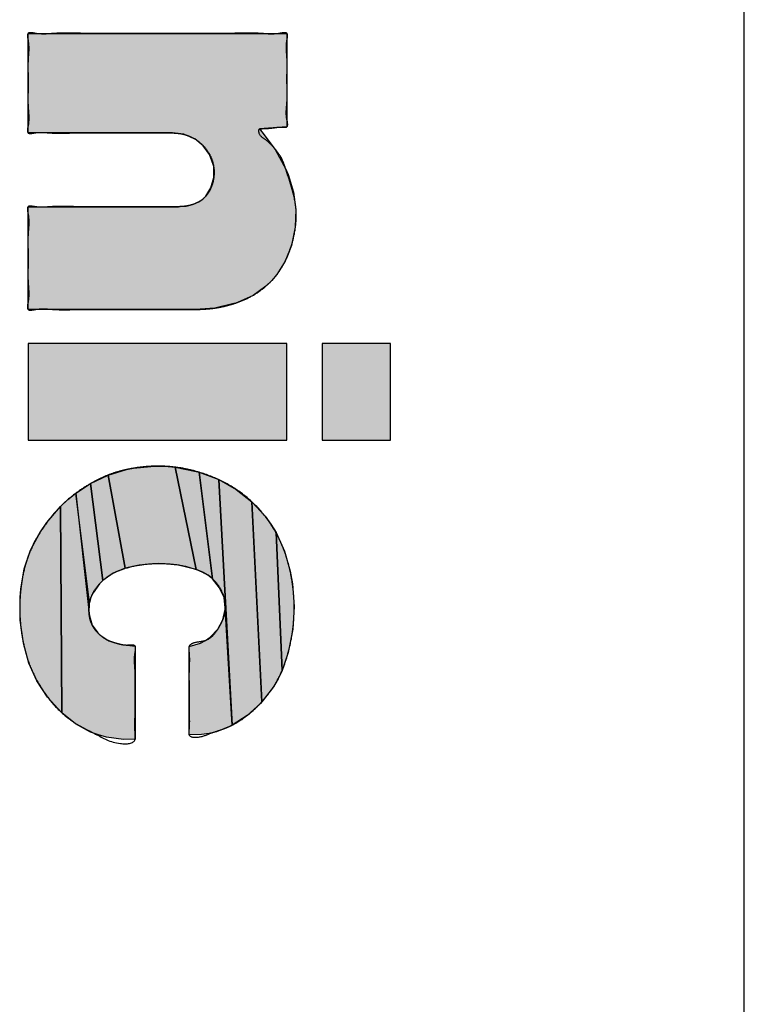
# Model space of a CAD drawing. Units: inches. Extents: x 98 to 1153, y 52 to 785.
# Drawn here: x 533 to 537, y 701 to 706 of the extents above; entities that cross this region are included whole.
import ezdxf

# ---------------------------------------------------------------- set-up
doc = ezdxf.new("R2010")
doc.units = ezdxf.units.IN
doc.linetypes.add('PHANTOM', pattern=[13, 10, -1, 0, -1, 0, -1])
doc.layers.add('1', color=7, linetype='Continuous')
doc.layers.add('8_ALL_NOT_FREE_', color=7, linetype='Continuous')

# ---------------------------------------------------------------- blocks, each defined once
blk = doc.blocks.new('3yb008030aaa_wv-q154ch_100714__2010_07_22_21_18_19', base_point=(508.1115, 730.663))
at = {"layer": '8_ALL_NOT_FREE_', "linetype": 'Continuous'}
for points in [[(534.2774, 705.6928), (534.2905, 705.6775), (534.3628, 705.5793), (534.4214, 705.4709), (534.4346, 705.4404), (534.4649, 705.344), (534.4779, 705.2476), (534.474, 705.1498), (534.4528, 705.0489), (534.4192, 704.9631), (534.3722, 704.8884), (534.344, 704.8552), (534.3126, 704.8251), (534.2412, 704.7739), (534.1583, 704.7357), (534.1413, 704.73), (534.1356, 704.7283), (534.0302, 704.7038), (533.9219, 704.6961), (532.9998, 704.6961), (532.9998, 705.2635), (533.829, 705.2635), (533.8389, 705.2637), (533.8729, 705.267), (533.9067, 705.2751), (533.942, 705.2903), (533.9631, 705.3048), (533.9813, 705.3225), (534.0089, 705.3672), (534.0246, 705.4251), (534.0239, 705.4845), (534.0219, 705.4958), (534.0016, 705.5521), (533.9667, 705.6002), (533.9195, 705.6373), (533.9167, 705.6389), (533.8586, 705.663), (533.7958, 705.6707), (532.9998, 705.6707), (532.9998, 706.2202), (534.4283, 706.2202), (534.4283, 705.7048)], [(532.9998, 704.5089), (532.9998, 703.9747), (534.4283, 703.9747), (534.4283, 704.5089)], [(534.6224, 704.5089), (534.6224, 703.9747), (534.9998, 703.9747), (534.9998, 704.5089)], [(533.8208, 703.2861), (533.7168, 703.2938), (533.6121, 703.2844), (533.5355, 703.2671), (533.4413, 703.7819), (533.5424, 703.8122), (533.5806, 703.8195), (533.6978, 703.831), (533.755, 703.8303), (533.8118, 703.8253), (533.9277, 703.2607)], [(533.967, 703.2447), (533.9277, 703.2607), (533.8118, 703.8253), (533.9277, 703.8021), (533.9446, 703.7973), (534.0171, 703.2094), (533.9934, 703.2287)], [(533.4687, 703.2402), (533.4115, 703.199), (533.3443, 703.7348), (533.4413, 703.7819), (533.5355, 703.2671)], [(534.0569, 703.1603), (534.0171, 703.2094), (533.9446, 703.7973), (534.0517, 703.757), (534.1264, 702.4016), (534.0881, 703.0485), (534.0809, 703.1058)], [(534.2815, 702.5212), (534.209, 702.4544), (534.1264, 702.4016), (534.0517, 703.757), (534.1485, 703.7025), (534.2341, 703.6349), (534.2895, 702.5299)], [(533.3466, 703.1057), (533.339, 703.0775), (533.2634, 703.682), (533.3443, 703.7348), (533.4115, 703.199), (533.3937, 703.1815), (533.3583, 703.1325)], [(533.5257, 702.3226), (533.4319, 702.3349), (533.3873, 702.3472), (533.344, 702.3635), (533.2621, 702.4081), (533.1857, 702.4695), (533.1782, 703.6082), (533.2193, 703.6467), (533.2634, 703.682), (533.3364, 703.0178), (533.3379, 703.0051), (533.3533, 702.954), (533.3837, 702.9111), (533.3934, 702.9019), (533.3956, 702.9), (533.4458, 702.8665), (533.5036, 702.8483), (533.5899, 702.8383), (533.5899, 702.3235)], [(533.2634, 703.682), (533.3364, 703.0178), (533.339, 703.0775)], [(533.1832, 702.4719), (533.1071, 702.5559), (533.048, 702.6457), (533.0039, 702.7438), (532.9738, 702.8532), (532.9559, 702.9801), (532.9554, 703.1057), (532.9593, 703.1527), (532.9787, 703.2646), (533.0132, 703.3669), (533.0638, 703.4635), (533.1025, 703.5198), (533.1782, 703.6082), (533.1857, 702.4695)], [(534.3794, 702.6564), (534.3536, 702.6127), (534.2895, 702.5299), (534.2341, 703.6349), (534.3075, 703.555), (534.3394, 703.5108), (534.368, 703.464), (534.4015, 702.7023)], [(534.4585, 703.1813), (534.4681, 703.0555), (534.4606, 702.931), (534.4354, 702.8023), (534.4015, 702.7023), (534.368, 703.464), (534.4144, 703.3627), (534.446, 703.2521)], [(534.1203, 702.3984), (534.0399, 702.365), (533.999, 702.3548), (533.9571, 702.3489), (533.8881, 702.3478), (533.8881, 702.8361), (533.9508, 702.8544), (533.9788, 702.8691), (534.0045, 702.8875), (534.0459, 702.9308), (534.075, 702.9829), (534.0876, 703.0393), (534.0881, 703.0485), (534.1264, 702.4016)]]:
    blk.add_hatch(color=2, dxfattribs=at).paths.add_polyline_path(points)
at = {"layer": '1', "color": 7, "linetype": 'Continuous'}
blk.add_line((536.9527, 689.822), (536.9527, 715.822), dxfattribs=at)
at = {"layer": '8_ALL_NOT_FREE_', "color": 4, "linetype": 'PHANTOM'}
for p, q in [((534.4283, 704.5089), (532.9998, 704.5089)), ((532.9998, 704.5089), (532.9998, 703.9747)), ((532.9998, 704.5089), (532.9998, 703.9747)), ((534.4283, 704.5089), (532.9998, 704.5089)), ((534.4283, 703.9747), (534.4283, 704.5089)), ((534.4283, 703.9747), (534.4283, 704.5089)), ((534.9998, 704.5089), (534.6224, 704.5089)), ((534.6224, 704.5089), (534.6224, 703.9747)), ((534.6224, 704.5089), (534.6224, 703.9747)), ((534.9998, 704.5089), (534.6224, 704.5089)), ((534.9998, 703.9747), (534.9998, 704.5089)), ((534.9998, 703.9747), (534.9998, 704.5089)), ((532.9998, 703.9747), (534.4283, 703.9747)), ((532.9998, 703.9747), (534.4283, 703.9747)), ((534.6224, 703.9747), (534.9998, 703.9747)), ((534.6224, 703.9747), (534.9998, 703.9747)), ((533.2634, 703.682), (533.3364, 703.0178)), ((533.339, 703.0775), (533.2634, 703.682)), ((533.3364, 703.0178), (533.339, 703.0775))]:
    blk.add_line(p, q, dxfattribs=at)
for points in [[(534.2774, 705.6928), (534.2905, 705.6775), (534.3628, 705.5793), (534.4214, 705.4709), (534.4346, 705.4404), (534.4649, 705.344), (534.4779, 705.2476), (534.474, 705.1498), (534.4528, 705.0489), (534.4192, 704.9631), (534.3722, 704.8884), (534.344, 704.8552), (534.3126, 704.8251), (534.2412, 704.7739), (534.1583, 704.7357), (534.1413, 704.73), (534.1356, 704.7283), (534.0302, 704.7038), (533.9219, 704.6961), (532.9998, 704.6961), (532.9998, 705.2635), (533.829, 705.2635), (533.8389, 705.2637), (533.8729, 705.267), (533.9067, 705.2751), (533.942, 705.2903), (533.9631, 705.3048), (533.9813, 705.3225), (534.0089, 705.3672), (534.0246, 705.4251), (534.0239, 705.4845), (534.0219, 705.4958), (534.0016, 705.5521), (533.9667, 705.6002), (533.9195, 705.6373), (533.9167, 705.6389), (533.8586, 705.663), (533.7958, 705.6707), (532.9998, 705.6707), (532.9998, 706.2202), (534.4283, 706.2202), (534.4283, 705.7048), (534.2774, 705.6928), (534.2774, 705.6928)], [(533.8208, 703.2861), (533.7168, 703.2938), (533.6121, 703.2844), (533.5355, 703.2671), (533.4413, 703.7819), (533.5424, 703.8122), (533.5806, 703.8195), (533.6978, 703.831), (533.755, 703.8303), (533.8118, 703.8253), (533.9277, 703.2607), (533.8208, 703.2861), (533.8208, 703.2861)], [(533.967, 703.2447), (533.9277, 703.2607), (533.8118, 703.8253), (533.9277, 703.8021), (533.9446, 703.7973), (534.0171, 703.2094), (533.9934, 703.2287), (533.967, 703.2447), (533.967, 703.2447)], [(533.4687, 703.2402), (533.4115, 703.199), (533.3443, 703.7348), (533.4413, 703.7819), (533.5355, 703.2671), (533.4687, 703.2402), (533.4687, 703.2402)], [(534.0569, 703.1603), (534.0171, 703.2094), (533.9446, 703.7973), (534.0517, 703.757), (534.1264, 702.4016), (534.0881, 703.0485), (534.0809, 703.1058), (534.0569, 703.1603), (534.0569, 703.1603)], [(534.2815, 702.5212), (534.209, 702.4544), (534.1264, 702.4016), (534.0517, 703.757), (534.1485, 703.7025), (534.2341, 703.6349), (534.2895, 702.5299), (534.2815, 702.5212), (534.2815, 702.5212)], [(533.3466, 703.1057), (533.339, 703.0775), (533.2634, 703.682), (533.3443, 703.7348), (533.4115, 703.199), (533.3937, 703.1815), (533.3583, 703.1325), (533.3466, 703.1057), (533.3466, 703.1057)], [(533.5257, 702.3226), (533.4319, 702.3349), (533.3873, 702.3472), (533.344, 702.3635), (533.2621, 702.4081), (533.1857, 702.4695), (533.1782, 703.6082), (533.2193, 703.6467), (533.2634, 703.682), (533.3364, 703.0178), (533.3379, 703.0051), (533.3533, 702.954), (533.3837, 702.9111), (533.3934, 702.9019), (533.3956, 702.9), (533.4458, 702.8665), (533.5036, 702.8483), (533.5899, 702.8383), (533.5899, 702.3235), (533.5257, 702.3226), (533.5257, 702.3226)], [(533.1832, 702.4719), (533.1071, 702.5559), (533.048, 702.6457), (533.0039, 702.7438), (532.9738, 702.8532), (532.9559, 702.9801), (532.9554, 703.1057), (532.9593, 703.1527), (532.9787, 703.2646), (533.0132, 703.3669), (533.0638, 703.4635), (533.1025, 703.5198), (533.1782, 703.6082), (533.1857, 702.4695), (533.1832, 702.4719), (533.1832, 702.4719)], [(534.3794, 702.6564), (534.3536, 702.6127), (534.2895, 702.5299), (534.2341, 703.6349), (534.3075, 703.555), (534.3394, 703.5108), (534.368, 703.464), (534.4015, 702.7023), (534.3794, 702.6564), (534.3794, 702.6564)], [(534.4585, 703.1813), (534.4681, 703.0555), (534.4606, 702.931), (534.4354, 702.8023), (534.4015, 702.7023), (534.368, 703.464), (534.4144, 703.3627), (534.446, 703.2521), (534.4585, 703.1813), (534.4585, 703.1813)], [(534.1203, 702.3984), (534.0399, 702.365), (533.999, 702.3548), (533.9571, 702.3489), (533.8881, 702.3478), (533.8881, 702.8361), (533.9508, 702.8544), (533.9788, 702.8691), (534.0045, 702.8875), (534.0459, 702.9308), (534.075, 702.9829), (534.0876, 703.0393), (534.0881, 703.0485), (534.1264, 702.4016), (534.1203, 702.3984), (534.1203, 702.3984)]]:
    blk.add_lwpolyline(points, close=True, dxfattribs=at)
for points, knots in [([(534.3577, 705.5873), (534.369, 705.574), (534.3896, 705.5501), (534.409, 705.5095), (534.428, 705.4501), (534.456, 705.3698), (534.4815, 705.2641), (534.4798, 705.154), (534.4577, 705.0577), (534.4265, 704.975), (534.3887, 704.907), (534.3399, 704.8477), (534.2817, 704.7975), (534.2147, 704.7579), (534.1488, 704.7313), (534.0879, 704.714), (534.0331, 704.7034), (533.9776, 704.6977), (533.9338, 704.6961), (533.9021, 704.696), (533.8714, 704.6962), (533.83, 704.6962), (533.7706, 704.6961), (533.704, 704.6961), (533.6265, 704.6961), (533.5454, 704.696), (533.4609, 704.696), (533.3763, 704.6967), (533.2948, 704.6965), (533.2173, 704.6944), (533.1515, 704.6947), (533.093, 704.7006), (533.0491, 704.6987), (533.0196, 704.6921), (532.9963, 704.6929), (532.9953, 704.7171), (533.0025, 704.7473), (533.0044, 704.7921), (532.9985, 704.8489), (532.9986, 704.911), (533.0004, 704.9798), (532.9985, 705.0486), (532.9984, 705.1107), (533.0046, 705.1674), (533.0026, 705.2124), (532.9951, 705.2425), (532.9962, 705.2663), (533.0176, 705.2669), (533.0442, 705.2613), (533.0836, 705.2597), (533.1362, 705.2647), (533.1954, 705.265), (533.2651, 705.2632), (533.3384, 705.263), (533.4145, 705.2636), (533.4905, 705.2637), (533.5634, 705.2635), (533.6331, 705.2634), (533.693, 705.2635), (533.7464, 705.2637), (533.7837, 705.2636), (533.8112, 705.2634), (533.8297, 705.2634), (533.8487, 705.2641), (533.8683, 705.266), (533.8877, 705.2695), (533.9119, 705.2762), (533.9399, 705.288), (533.9694, 705.3082), (533.9927, 705.3354), (534.0125, 705.3717), (534.0257, 705.417), (534.0278, 705.4692), (534.0175, 705.5198), (533.9956, 705.5667), (533.9624, 705.607), (533.9257, 705.6349), (533.8909, 705.6528), (533.8602, 705.6634), (533.8282, 705.6691), (533.8009, 705.6708), (533.7787, 705.6709), (533.7523, 705.6706), (533.7165, 705.6705), (533.6652, 705.6708), (533.6077, 705.6708), (533.5408, 705.6707), (533.4708, 705.6706), (533.3979, 705.6706), (533.3248, 705.6712), (533.2545, 705.671), (533.1876, 705.6693), (533.1307, 705.6696), (533.0802, 705.6744), (533.0424, 705.6728), (533.0169, 705.6675), (532.9963, 705.668), (532.9952, 705.6911), (533.0026, 705.7202), (533.0045, 705.7638), (532.9984, 705.8187), (532.9986, 705.8789), (533.0004, 705.9454), (532.9987, 706.0121), (532.9985, 706.0723), (533.0041, 706.1272), (533.0023, 706.1706), (532.9956, 706.1999), (532.9964, 706.2235), (533.0198, 706.2243), (533.05, 706.2175), (533.0956, 706.2154), (533.1573, 706.2218), (533.2279, 706.2222), (533.3137, 706.2197), (533.4057, 706.2195), (533.5056, 706.2204), (533.6083, 706.2204), (533.714, 706.2201), (533.8198, 706.2204), (533.9225, 706.2204), (534.0224, 706.2195), (534.1144, 706.2197), (534.2002, 706.2223), (534.2708, 706.2218), (534.3325, 706.2153), (534.3781, 706.2173), (534.4083, 706.2245), (534.4314, 706.2235), (534.4321, 706.2011), (534.426, 706.1736), (534.4244, 706.1331), (534.4295, 706.0815), (534.4292, 706.025), (534.4277, 705.9625), (534.4297, 705.9), (534.4297, 705.8436), (534.4233, 705.7922), (534.4253, 705.7511), (534.4333, 705.7239), (534.4318, 705.7034), (534.4167, 705.7021), (534.4004, 705.7035), (534.3782, 705.7025), (534.3528, 705.6986), (534.3274, 705.6958), (534.3054, 705.695), (534.2893, 705.694), (534.2718, 705.6947), (534.2735, 705.6544), (534.3169, 705.6329), (534.3433, 705.6034), (534.3577, 705.5873)], [0, 0, 0, 0, 0.052057, 0.094239, 0.133919, 0.239139, 0.349539, 0.457942, 0.566061, 0.644487, 0.722611, 0.798161, 0.873781, 0.952068, 1.03044, 1.086237, 1.141949, 1.197658, 1.253393, 1.273205, 1.293013, 1.345242, 1.397468, 1.471283, 1.545145, 1.629903, 1.714433, 1.798641, 1.883724, 1.958933, 2.031426, 2.080601, 2.136071, 2.159438, 2.176259, 2.193954, 2.218956, 2.274916, 2.32423, 2.390957, 2.46084, 2.530771, 2.597452, 2.646612, 2.702747, 2.727966, 2.745517, 2.760773, 2.781604, 2.831325, 2.875694, 2.940952, 3.008521, 3.085015, 3.160765, 3.23679, 3.313008, 3.37943, 3.445815, 3.492785, 3.539752, 3.557564, 3.575384, 3.595069, 3.614727, 3.634438, 3.654218, 3.689799, 3.725171, 3.760517, 3.796165, 3.848443, 3.900694, 3.951365, 4.001934, 4.054177, 4.106529, 4.138991, 4.171307, 4.203691, 4.236154, 4.253265, 4.270358, 4.315437, 4.360529, 4.424254, 4.488012, 4.561173, 4.63415, 4.706866, 4.780291, 4.845146, 4.907793, 4.950394, 4.998109, 5.018091, 5.032745, 5.04973, 5.074171, 5.128547, 5.176143, 5.24072, 5.308443, 5.376095, 5.440739, 5.488558, 5.54268, 5.566807, 5.584002, 5.600919, 5.624602, 5.682375, 5.733381, 5.811838, 5.893404, 5.9911, 6.087684, 6.193186, 6.299104, 6.405026, 6.510524, 6.607091, 6.704804, 6.786421, 6.864829, 6.915733, 6.973622, 6.997431, 7.014262, 7.030472, 7.052982, 7.10365, 7.148584, 7.209235, 7.272667, 7.336239, 7.396761, 7.44128, 7.492463, 7.515641, 7.531515, 7.542031, 7.555368, 7.582621, 7.60746, 7.632505, 7.659512, 7.67237, 7.683191, 7.704789, 7.75853, 7.822996, 7.822996, 7.822996, 7.822996]), ([(534.3577, 705.5873), (534.369, 705.574), (534.3896, 705.5501), (534.409, 705.5095), (534.428, 705.4501), (534.456, 705.3698), (534.4815, 705.2641), (534.4798, 705.154), (534.4577, 705.0577), (534.4265, 704.975), (534.3887, 704.907), (534.3399, 704.8477), (534.2817, 704.7975), (534.2147, 704.7579), (534.1488, 704.7313), (534.0879, 704.714), (534.0331, 704.7034), (533.9776, 704.6977), (533.9338, 704.6961), (533.9021, 704.696), (533.8714, 704.6962), (533.83, 704.6962), (533.7706, 704.6961), (533.704, 704.6961), (533.6265, 704.6961), (533.5454, 704.696), (533.4609, 704.696), (533.3763, 704.6967), (533.2948, 704.6965), (533.2173, 704.6944), (533.1515, 704.6947), (533.093, 704.7006), (533.0491, 704.6987), (533.0196, 704.6921), (532.9963, 704.6929), (532.9953, 704.7171), (533.0025, 704.7473), (533.0044, 704.7921), (532.9985, 704.8489), (532.9986, 704.911), (533.0004, 704.9798), (532.9985, 705.0486), (532.9984, 705.1107), (533.0046, 705.1674), (533.0026, 705.2124), (532.9951, 705.2425), (532.9962, 705.2663), (533.0176, 705.2669), (533.0442, 705.2613), (533.0836, 705.2597), (533.1362, 705.2647), (533.1954, 705.265), (533.2651, 705.2632), (533.3384, 705.263), (533.4145, 705.2636), (533.4905, 705.2637), (533.5634, 705.2635), (533.6331, 705.2634), (533.693, 705.2635), (533.7464, 705.2637), (533.7837, 705.2636), (533.8112, 705.2634), (533.8297, 705.2634), (533.8487, 705.2641), (533.8683, 705.266), (533.8877, 705.2695), (533.9119, 705.2762), (533.9399, 705.288), (533.9694, 705.3082), (533.9927, 705.3354), (534.0125, 705.3717), (534.0257, 705.417), (534.0278, 705.4692), (534.0175, 705.5198), (533.9956, 705.5667), (533.9624, 705.607), (533.9257, 705.6349), (533.8909, 705.6528), (533.8602, 705.6634), (533.8282, 705.6691), (533.8009, 705.6708), (533.7787, 705.6709), (533.7523, 705.6706), (533.7165, 705.6705), (533.6652, 705.6708), (533.6077, 705.6708), (533.5408, 705.6707), (533.4708, 705.6706), (533.3979, 705.6706), (533.3248, 705.6712), (533.2545, 705.671), (533.1876, 705.6693), (533.1307, 705.6696), (533.0802, 705.6744), (533.0424, 705.6728), (533.0169, 705.6675), (532.9963, 705.668), (532.9952, 705.6911), (533.0026, 705.7202), (533.0045, 705.7638), (532.9984, 705.8187), (532.9986, 705.8789), (533.0004, 705.9454), (532.9987, 706.0121), (532.9985, 706.0723), (533.0041, 706.1272), (533.0023, 706.1706), (532.9956, 706.1999), (532.9964, 706.2235), (533.0198, 706.2243), (533.05, 706.2175), (533.0956, 706.2154), (533.1573, 706.2218), (533.2279, 706.2222), (533.3137, 706.2197), (533.4057, 706.2195), (533.5056, 706.2204), (533.6083, 706.2204), (533.714, 706.2201), (533.8198, 706.2204), (533.9225, 706.2204), (534.0224, 706.2195), (534.1144, 706.2197), (534.2002, 706.2223), (534.2708, 706.2218), (534.3325, 706.2153), (534.3781, 706.2173), (534.4083, 706.2245), (534.4314, 706.2235), (534.4321, 706.2011), (534.426, 706.1736), (534.4244, 706.1331), (534.4295, 706.0815), (534.4292, 706.025), (534.4277, 705.9625), (534.4297, 705.9), (534.4297, 705.8436), (534.4233, 705.7922), (534.4253, 705.7511), (534.4333, 705.7239), (534.4318, 705.7034), (534.4167, 705.7021), (534.4004, 705.7035), (534.3782, 705.7025), (534.3528, 705.6986), (534.3274, 705.6958), (534.3054, 705.695), (534.2893, 705.694), (534.2718, 705.6947), (534.2735, 705.6544), (534.3169, 705.6329), (534.3433, 705.6034), (534.3577, 705.5873)], [0, 0, 0, 0, 0.052057, 0.094239, 0.133919, 0.239139, 0.349539, 0.457942, 0.566061, 0.644487, 0.722611, 0.798161, 0.873781, 0.952068, 1.03044, 1.086237, 1.141949, 1.197658, 1.253393, 1.273205, 1.293013, 1.345242, 1.397468, 1.471283, 1.545145, 1.629903, 1.714433, 1.798641, 1.883724, 1.958933, 2.031426, 2.080601, 2.136071, 2.159438, 2.176259, 2.193954, 2.218956, 2.274916, 2.32423, 2.390957, 2.46084, 2.530771, 2.597452, 2.646612, 2.702747, 2.727966, 2.745517, 2.760773, 2.781604, 2.831325, 2.875694, 2.940952, 3.008521, 3.085015, 3.160765, 3.23679, 3.313008, 3.37943, 3.445815, 3.492785, 3.539752, 3.557564, 3.575384, 3.595069, 3.614727, 3.634438, 3.654218, 3.689799, 3.725171, 3.760517, 3.796165, 3.848443, 3.900694, 3.951365, 4.001934, 4.054177, 4.106529, 4.138991, 4.171307, 4.203691, 4.236154, 4.253265, 4.270358, 4.315437, 4.360529, 4.424254, 4.488012, 4.561173, 4.63415, 4.706866, 4.780291, 4.845146, 4.907793, 4.950394, 4.998109, 5.018091, 5.032745, 5.04973, 5.074171, 5.128547, 5.176143, 5.24072, 5.308443, 5.376095, 5.440739, 5.488558, 5.54268, 5.566807, 5.584002, 5.600919, 5.624602, 5.682375, 5.733381, 5.811838, 5.893404, 5.9911, 6.087684, 6.193186, 6.299104, 6.405026, 6.510524, 6.607091, 6.704804, 6.786421, 6.864829, 6.915733, 6.973622, 6.997431, 7.014262, 7.030472, 7.052982, 7.10365, 7.148584, 7.209235, 7.272667, 7.336239, 7.396761, 7.44128, 7.492463, 7.515641, 7.531515, 7.542031, 7.555368, 7.582621, 7.60746, 7.632505, 7.659512, 7.67237, 7.683191, 7.704789, 7.75853, 7.822996, 7.822996, 7.822996, 7.822996]), ([(533.0488, 702.6443), (533.0324, 702.6779), (532.9999, 702.7447), (532.9749, 702.8414), (532.9602, 702.9272), (532.9536, 703.0023), (532.953, 703.0777), (532.9589, 703.161), (532.9737, 703.2515), (533.0023, 703.3474), (533.0459, 703.4375), (533.0976, 703.5158), (533.1531, 703.5837), (533.2109, 703.6414), (533.2748, 703.692), (533.3385, 703.7325), (533.3998, 703.7649), (533.4581, 703.7894), (533.5186, 703.8075), (533.5885, 703.8219), (533.6675, 703.8312), (533.7552, 703.832), (533.8425, 703.8226), (533.9433, 703.8002), (534.0553, 703.7593), (534.1707, 703.6923), (534.2698, 703.6053), (534.3509, 703.5013), (534.4105, 703.3819), (534.4472, 703.2594), (534.4661, 703.1402), (534.4702, 703.0265), (534.4606, 702.9132), (534.4398, 702.8124), (534.412, 702.7247), (534.3786, 702.6507), (534.3347, 702.5824), (534.2891, 702.528), (534.246, 702.4848), (534.2068, 702.4517), (534.1649, 702.4225), (534.1191, 702.3965), (534.0667, 702.3756), (534.0021, 702.3566), (533.9509, 702.3312), (533.8859, 702.3349), (533.8864, 702.3658), (533.8892, 702.3925), (533.89, 702.4297), (533.8876, 702.4791), (533.8877, 702.533), (533.8884, 702.5919), (533.8875, 702.6509), (533.8875, 702.7048), (533.8902, 702.7542), (533.8894, 702.7912), (533.886, 702.8181), (533.8864, 702.8458), (533.9296, 702.8612), (533.975, 702.8624), (534.0197, 702.8909), (534.0491, 702.9344), (534.0762, 702.9839), (534.0918, 703.0437), (534.084, 703.105), (534.0618, 703.1556), (534.0333, 703.1951), (534.0026, 703.2238), (533.9666, 703.2453), (533.9102, 703.2686), (533.8317, 703.2883), (533.7321, 703.2959), (533.6324, 703.2906), (533.5534, 703.274), (533.4957, 703.2537), (533.458, 703.2352), (533.4235, 703.2112), (533.3915, 703.1808), (533.3635, 703.1442), (533.3427, 703.1006), (533.334, 703.0531), (533.336, 703.0109), (533.3438, 702.9757), (533.3552, 702.9479), (533.3722, 702.9231), (533.3932, 702.9012), (533.4171, 702.8818), (533.4443, 702.8661), (533.4736, 702.8559), (533.5005, 702.8491), (533.5244, 702.8431), (533.5478, 702.8411), (533.5684, 702.8442), (533.5929, 702.842), (533.5938, 702.8193), (533.5876, 702.7917), (533.586, 702.7514), (533.591, 702.6997), (533.5912, 702.6432), (533.5896, 702.5811), (533.59, 702.5187), (533.5903, 702.4618), (533.5887, 702.4097), (533.5892, 702.3709), (533.5911, 702.3425), (533.592, 702.2986), (533.4715, 702.2924), (533.3834, 702.35), (533.2685, 702.4018), (533.1817, 702.4693), (533.1081, 702.5488), (533.0688, 702.612), (533.0488, 702.6443)], [0, 0, 0, 0, 0.111803, 0.222543, 0.297823, 0.373147, 0.448344, 0.523631, 0.623469, 0.723061, 0.822618, 0.922463, 1.004019, 1.085377, 1.166775, 1.248314, 1.31149, 1.374534, 1.437577, 1.500751, 1.588364, 1.675856, 1.763332, 1.850992, 1.985226, 2.119368, 2.248986, 2.378507, 2.512546, 2.646862, 2.760455, 2.873862, 2.987299, 3.10085, 3.181873, 3.262724, 3.343733, 3.424638, 3.47531, 3.526484, 3.57844, 3.628357, 3.683711, 3.748389, 3.825414, 3.873036, 3.889663, 3.909338, 3.955941, 3.99981, 4.057966, 4.117376, 4.176737, 4.234944, 4.27899, 4.32543, 4.344929, 4.361776, 4.402728, 4.457002, 4.504978, 4.552383, 4.613887, 4.673823, 4.734156, 4.795676, 4.837766, 4.879316, 4.920857, 4.962756, 5.062257, 5.161893, 5.261495, 5.360859, 5.402864, 5.444709, 5.486495, 5.528505, 5.576484, 5.624125, 5.67186, 5.719924, 5.749948, 5.779695, 5.809463, 5.839453, 5.870558, 5.901573, 5.932822, 5.963592, 5.984527, 6.007127, 6.032382, 6.051171, 6.067616, 6.089839, 6.140188, 6.185346, 6.246256, 6.309311, 6.371894, 6.433261, 6.479964, 6.528623, 6.548783, 6.566818, 6.651473, 6.798084, 6.918579, 7.018757, 7.127468, 7.24141, 7.24141, 7.24141, 7.24141]), ([(533.0488, 702.6443), (533.0324, 702.6779), (532.9999, 702.7447), (532.9749, 702.8414), (532.9602, 702.9272), (532.9536, 703.0023), (532.953, 703.0777), (532.9589, 703.161), (532.9737, 703.2515), (533.0023, 703.3474), (533.0459, 703.4375), (533.0976, 703.5158), (533.1531, 703.5837), (533.2109, 703.6414), (533.2748, 703.692), (533.3385, 703.7325), (533.3998, 703.7649), (533.4581, 703.7894), (533.5186, 703.8075), (533.5885, 703.8219), (533.6675, 703.8312), (533.7552, 703.832), (533.8425, 703.8226), (533.9433, 703.8002), (534.0553, 703.7593), (534.1707, 703.6923), (534.2698, 703.6053), (534.3509, 703.5013), (534.4105, 703.3819), (534.4472, 703.2594), (534.4661, 703.1402), (534.4702, 703.0265), (534.4606, 702.9132), (534.4398, 702.8124), (534.412, 702.7247), (534.3786, 702.6507), (534.3347, 702.5824), (534.2891, 702.528), (534.246, 702.4848), (534.2068, 702.4517), (534.1649, 702.4225), (534.1191, 702.3965), (534.0667, 702.3756), (534.0021, 702.3566), (533.9509, 702.3312), (533.8859, 702.3349), (533.8864, 702.3658), (533.8892, 702.3925), (533.89, 702.4297), (533.8876, 702.4791), (533.8877, 702.533), (533.8884, 702.5919), (533.8875, 702.6509), (533.8875, 702.7048), (533.8902, 702.7542), (533.8894, 702.7912), (533.886, 702.8181), (533.8864, 702.8458), (533.9296, 702.8612), (533.975, 702.8624), (534.0197, 702.8909), (534.0491, 702.9344), (534.0762, 702.9839), (534.0918, 703.0437), (534.084, 703.105), (534.0618, 703.1556), (534.0333, 703.1951), (534.0026, 703.2238), (533.9666, 703.2453), (533.9102, 703.2686), (533.8317, 703.2883), (533.7321, 703.2959), (533.6324, 703.2906), (533.5534, 703.274), (533.4957, 703.2537), (533.458, 703.2352), (533.4235, 703.2112), (533.3915, 703.1808), (533.3635, 703.1442), (533.3427, 703.1006), (533.334, 703.0531), (533.336, 703.0109), (533.3438, 702.9757), (533.3552, 702.9479), (533.3722, 702.9231), (533.3932, 702.9012), (533.4171, 702.8818), (533.4443, 702.8661), (533.4736, 702.8559), (533.5005, 702.8491), (533.5244, 702.8431), (533.5478, 702.8411), (533.5684, 702.8442), (533.5929, 702.842), (533.5938, 702.8193), (533.5876, 702.7917), (533.586, 702.7514), (533.591, 702.6997), (533.5912, 702.6432), (533.5896, 702.5811), (533.59, 702.5187), (533.5903, 702.4618), (533.5887, 702.4097), (533.5892, 702.3709), (533.5911, 702.3425), (533.592, 702.2986), (533.4715, 702.2924), (533.3834, 702.35), (533.2685, 702.4018), (533.1817, 702.4693), (533.1081, 702.5488), (533.0688, 702.612), (533.0488, 702.6443)], [0, 0, 0, 0, 0.111803, 0.222543, 0.297823, 0.373147, 0.448344, 0.523631, 0.623469, 0.723061, 0.822618, 0.922463, 1.004019, 1.085377, 1.166775, 1.248314, 1.31149, 1.374534, 1.437577, 1.500751, 1.588364, 1.675856, 1.763332, 1.850992, 1.985226, 2.119368, 2.248986, 2.378507, 2.512546, 2.646862, 2.760455, 2.873862, 2.987299, 3.10085, 3.181873, 3.262724, 3.343733, 3.424638, 3.47531, 3.526484, 3.57844, 3.628357, 3.683711, 3.748389, 3.825414, 3.873036, 3.889663, 3.909338, 3.955941, 3.99981, 4.057966, 4.117376, 4.176737, 4.234944, 4.27899, 4.32543, 4.344929, 4.361776, 4.402728, 4.457002, 4.504978, 4.552383, 4.613887, 4.673823, 4.734156, 4.795676, 4.837766, 4.879316, 4.920857, 4.962756, 5.062257, 5.161893, 5.261495, 5.360859, 5.402864, 5.444709, 5.486495, 5.528505, 5.576484, 5.624125, 5.67186, 5.719924, 5.749948, 5.779695, 5.809463, 5.839453, 5.870558, 5.901573, 5.932822, 5.963592, 5.984527, 6.007127, 6.032382, 6.051171, 6.067616, 6.089839, 6.140188, 6.185346, 6.246256, 6.309311, 6.371894, 6.433261, 6.479964, 6.528623, 6.548783, 6.566818, 6.651473, 6.798084, 6.918579, 7.018757, 7.127468, 7.24141, 7.24141, 7.24141, 7.24141])]:
    blk.add_open_spline(points, degree=3, knots=knots, dxfattribs=at)

msp = doc.modelspace()

# ---------------------------------------------------------------- block references
msp.add_blockref('3yb008030aaa_wv-q154ch_100714__2010_07_22_21_18_19', (508.1115, 730.663))

doc.saveas('drawing.dxf')
